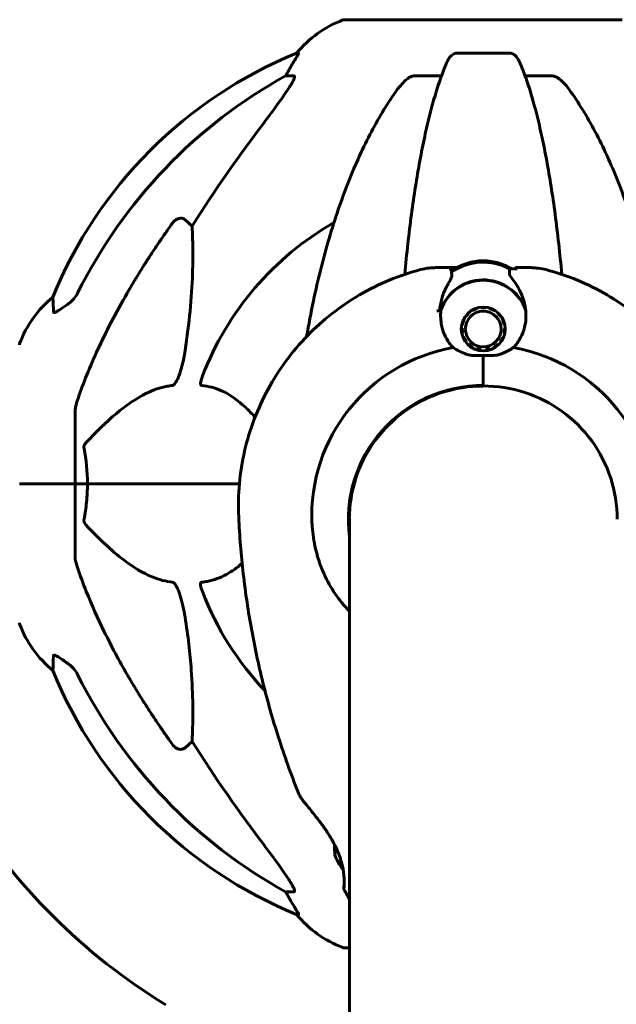
# Model space of a CAD drawing. Units: millimetres. Extents: x 5515 to 16189, y 209 to 21581.
# Drawn here: x 10004 to 10138, y 21359 to 21581 of the extents above; entities that cross this region are included whole.
import ezdxf

# ---------------------------------------------------------------- set-up
doc = ezdxf.new("R2010")
doc.units = ezdxf.units.MM
doc.header["$LTSCALE"] = 120
doc.layers.add('Widoczne (ISO)', color=7, linetype='Continuous', lineweight=60)

msp = doc.modelspace()

# ---------------------------------------------------------------- linework, layer by layer
at = {"layer": 'Widoczne (ISO)'}
for p, q in [((10139.78, 21580.51), (10077.18, 21580.51)), ((10066.84, 21572.96), (10066.41, 21572.96)), ((10114.5, 21572.96), (10102.46, 21572.96)), ((10063.92, 21567.86), (10065.75, 21567.86)), ((10093.17, 21567.86), (10099.07, 21567.86)), ((10117.89, 21567.86), (10123.8, 21567.86)), ((10041.25, 21535.39), (10042.82, 21534)), ((10102.59, 21524.66), (10100.78, 21524.66)), ((10102.55, 21524.37), (10100.82, 21524.37)), ((10114.42, 21524.37), (10116.15, 21524.37)), ((10116.08, 21524.66), (10116.19, 21524.66)), ((10106.1, 21514.99), (10106.05, 21515.09)), ((10106.1, 21514.99), (10106.1, 21515.11)), ((10106.98, 21515.49), (10107.01, 21515.4)), ((10107.99, 21515.6), (10107.98, 21515.7)), ((10107.99, 21515.6), (10107.99, 21515.7)), ((10108.99, 21515.7), (10108.99, 21515.6)), ((10108.99, 21515.6), (10108.99, 21515.7)), ((10109.96, 21515.4), (10109.99, 21515.49)), ((10110.87, 21514.99), (10110.87, 21515.11)), ((10110.92, 21515.09), (10110.87, 21514.99)), ((10104, 21512.88), (10104.12, 21512.81)), ((10104.62, 21513.67), (10104.52, 21513.75)), ((10104.62, 21513.67), (10104.62, 21513.88)), ((10105.22, 21514.5), (10105.29, 21514.41)), ((10111.68, 21514.41), (10111.75, 21514.5)), ((10112.35, 21513.67), (10112.35, 21513.88)), ((10112.45, 21513.75), (10112.35, 21513.67)), ((10112.85, 21512.81), (10112.97, 21512.88)), ((10103.54, 21510.9), (10103.71, 21510.88)), ((10103.81, 21511.87), (10103.66, 21511.91)), ((10103.81, 21511.87), (10103.81, 21512.43)), ((10113.16, 21511.86), (10113.16, 21512.43)), ((10113.31, 21511.91), (10113.16, 21511.86)), ((10113.26, 21510.88), (10113.43, 21510.9)), ((10103.81, 21509.89), (10103.64, 21509.87)), ((10103.96, 21508.9), (10104.12, 21508.95)), ((10112.85, 21508.95), (10113.01, 21508.89)), ((10113.33, 21509.87), (10113.16, 21509.89)), ((10104.62, 21508.09), (10104.48, 21508)), ((10105.17, 21507.24), (10105.29, 21507.35)), ((10106.1, 21506.76), (10106.01, 21506.63)), ((10106.95, 21506.21), (10107.01, 21506.36)), ((10107.99, 21506.15), (10107.97, 21506)), ((10109, 21506), (10108.98, 21506.15)), ((10109.96, 21506.36), (10110.01, 21506.21)), ((10110.96, 21506.63), (10110.87, 21506.76)), ((10111.68, 21507.35), (10111.8, 21507.24)), ((10112.49, 21508), (10112.35, 21508.08)), ((10108.48, 21504.81), (10108.48, 21498.64)), ((10108.48, 21504.81), (10108.48, 21498.11)), ((10108.48, 21498.11), (10108.48, 21497.94)), ((10016.48, 21492.55), (10016.48, 21475.91)), ((10003.89, 21475.91), (10003.96, 21475.91)), ((10003.96, 21475.91), (10016.48, 21475.91)), ((10003.96, 21475.91), (10016.48, 21475.91)), ((10016.48, 21475.91), (10019.23, 21475.91)), ((10019.23, 21475.91), (10016.48, 21475.91)), ((10016.48, 21459.27), (10016.48, 21475.91)), ((10019.23, 21475.91), (10053.5, 21475.91)), ((10053.5, 21475.91), (10019.23, 21475.91)), ((10078.66, 21472.6), (10078.65, 21472.6)), ((10138.32, 21472.6), (10138.31, 21472.6)), ((10078.33, 21468.2), (10078.33, 21266.59)), ((10042.82, 21417.82), (10041.25, 21416.43)), ((10065.75, 21383.96), (10063.92, 21383.96)), ((10066.41, 21378.87), (10066.84, 21378.87)), ((10077.18, 21371.32), (10078.33, 21371.32))]:
    msp.add_line(p, q, dxfattribs=at)
for centre, radius, start, end in [((10085.71, 21557.07), 25, 110.8133, 140.5544), ((10077.18, 21579.51), 1, 90, 110.8133), ((10104.07, 21480.32), 100, 112.1283, 157.8717), ((10108.48, 21475.91), 67.82, 119.7583, 159.0022), ((10027.32, 21498.68), 25, 129.4456, 159.1867), ((10004.89, 21507.21), 1, 159.1867, 180), ((10108.48, 21475.91), 67.82, 200.9978, 223.4817), ((10004.89, 21444.61), 1, 180, 200.8133), ((10027.32, 21453.14), 25, 200.8133, 230.5544), ((10104.07, 21471.5), 100, 202.1283, 247.8717), ((10108.48, 21475.91), 137.5, 211.5458, 238.6477), ((10084.15, 21395.43), 9.67, 198.3045, 221.0485), ((10085.71, 21394.75), 25, 219.4456, 249.1867), ((10077.18, 21372.32), 1, 249.1867, 270)]:
    msp.add_arc(centre, radius, start, end, dxfattribs=at)
for centre, major_axis, ratio, start_param, end_param in [((10059.93, 21570.76), (0, 5), 0.981627, 4.093994, 4.238597), ((10086.13, 21557.07), (0, -25), 0.981627, 4.176968, 4.238597), ((10117.58, 21466.68), (0, -115), 0.981627, 3.636886, 4.241328), ((10298.69, 21335.72), (0, -345), 0.906308, 4.014117, 4.100088), ((10108.48, 21513.43), (-12.5, 0), 0.994465, 4.217455, 5.32186), ((10108.48, 21513.43), (12.5, 0), 0.994465, 1.075862, 2.06573), ((10117.35, 21521.62), (-1.46, 3), 0.350989, 6.113829, 6.131154), ((10108.48, 21511.75), (-10.17, 0), 0.994465, 3.501299, 5.956734), ((10108.48, 21511.73), (-10.11, 0), 0.994465, 3.473919, 5.950859), ((10108.48, 21469.31), (46.93, 0), 0.994465, 1.775876, 1.795171), ((10108.48, 21511.75), (-4.95, 0), 0.994465, 0.175072, 0.209426), ((10108.48, 21511.73), (-4.95, 0), 0.994465, 0.170657, 0.209426), ((10108.48, 21511.75), (4.95, 0), 0.994465, 6.073418, 6.107766), ((10108.48, 21511.73), (4.95, 0), 0.994465, 6.073418, 6.112182), ((10108.48, 21468.76), (-38.66, 0), 0.994465, 4.889732, 6.329646), ((10108.48, 21468.76), (38.66, 0), 0.994465, 6.236724, 7.676638), ((10108.48, 21467.87), (-30.41, 0), 0.994465, 4.712389, 6.414285), ((10108.48, 21468.21), (-30.2, 0), 0.994465, 0.00486, 0.057551), ((10117.58, 21485.14), (0, -115), 0.981627, 5.18345, 5.787892), ((10298.69, 21616.11), (0, 345), 0.906308, 2.183097, 2.269068), ((10084.15, 21394.35), (-9.19, 0), 0.932515, 6.258668, 6.472804), ((10084.15, 21393.55), (-9.19, 0), 0.779006, 6.232447, 6.409953), ((10084.15, 21392.47), (-9.19, 0), 0.153509, 6.093567, 6.333923), ((10059.93, 21381.06), (0, 5), 0.981627, 5.186181, 5.330784), ((10086.13, 21394.75), (0, -25), 0.981627, 5.186181, 5.24781)]:
    msp.add_ellipse(centre, major_axis=major_axis, ratio=ratio, start_param=start_param, end_param=end_param, dxfattribs=at)
for major_axis in [(-4.95, 0), (-4.05, 0)]:
    msp.add_ellipse((10108.48, 21510.8), major_axis=major_axis, ratio=0.994465, dxfattribs=at)
for points, knots in [([(10066.84, 21572.96), (10066.86, 21572.96), (10066.86, 21572.94), (10066.83, 21572.85), (10066.8, 21572.78), (10066.68, 21572.56), (10066.57, 21572.38), (10066.26, 21571.87), (10066.03, 21571.51), (10065.53, 21570.69), (10065.28, 21570.26), (10065.02, 21569.83)], [0, 0, 0, 0, 0.0396836, 0.0396836, 0.0905188, 0.0905188, 0.1673316, 0.1673316, 0.2736365, 0.2736365, 0.3778204, 0.3778204, 0.3778204, 0.3778204]), ([(10100.4, 21571.17), (10100.48, 21571.35), (10100.57, 21571.52), (10100.92, 21572.07), (10101.21, 21572.39), (10101.66, 21572.72), (10101.82, 21572.81), (10102.07, 21572.9), (10102.15, 21572.92), (10102.31, 21572.95), (10102.39, 21572.96), (10102.46, 21572.96)], [0.1632559, 0.1632559, 0.1632559, 0.1632559, 0.2355522, 0.2355522, 0.4078692, 0.4078692, 0.4868555, 0.4868555, 0.5223203, 0.5223203, 0.5562282, 0.5562282, 0.5562282, 0.5562282]), ([(10114.5, 21572.96), (10114.64, 21572.96), (10114.77, 21572.94), (10115.05, 21572.85), (10115.21, 21572.78), (10115.55, 21572.56), (10115.75, 21572.38), (10116.18, 21571.89), (10116.4, 21571.55), (10116.57, 21571.17)], [0, 0, 0, 0, 0.0396836, 0.0396836, 0.0905188, 0.0905188, 0.1673316, 0.1673316, 0.2678087, 0.2678087, 0.2678087, 0.2678087]), ([(10100.4, 21571.17), (10099.93, 21570.1), (10099.46, 21568.94), (10098.56, 21566.45), (10098.12, 21565.11), (10097.26, 21562.26), (10096.84, 21560.75), (10096.04, 21557.57), (10095.65, 21555.9), (10094.89, 21552.42), (10094.53, 21550.61), (10093.84, 21546.85), (10093.51, 21544.9), (10092.88, 21540.86), (10092.57, 21538.77), (10092, 21534.47), (10091.73, 21532.26), (10091.23, 21527.75), (10090.99, 21525.45), (10090.78, 21523.11)], [0.757825, 0.757825, 0.757825, 0.757825, 1.53194, 1.53194, 2.306055, 2.306055, 3.08017, 3.08017, 3.854285, 3.854285, 4.6284, 4.6284, 5.402516, 5.402516, 6.176631, 6.176631, 6.950746, 6.950746, 7.720657, 7.720657, 7.720657, 7.720657]), ([(10126.19, 21523.11), (10125.97, 21525.45), (10125.74, 21527.75), (10125.24, 21532.26), (10124.97, 21534.47), (10124.4, 21538.77), (10124.09, 21540.86), (10123.46, 21544.9), (10123.13, 21546.85), (10122.44, 21550.61), (10122.07, 21552.42), (10121.32, 21555.9), (10120.93, 21557.57), (10120.12, 21560.75), (10119.71, 21562.26), (10118.85, 21565.11), (10118.41, 21566.45), (10117.5, 21568.94), (10117.04, 21570.1), (10116.57, 21571.17)], [1.210362, 1.210362, 1.210362, 1.210362, 1.980271, 1.980271, 2.754386, 2.754386, 3.5285, 3.5285, 4.302615, 4.302615, 5.07673, 5.07673, 5.850844, 5.850844, 6.624959, 6.624959, 7.399073, 7.399073, 8.173188, 8.173188, 8.173188, 8.173188]), ([(10065.9, 21567.4), (10065.83, 21567.19), (10065.71, 21566.94), (10065.27, 21566.09), (10064.77, 21565.28), (10062.9, 21562.48), (10061.23, 21560.2), (10059.19, 21557.51)], [0.1601511, 0.1601511, 0.1601511, 0.1601511, 0.2789651, 0.2789651, 0.5590911, 0.5590911, 1.0329565, 1.0329565, 1.0329565, 1.0329565]), ([(10065.9, 21567.4), (10065.93, 21567.48), (10065.94, 21567.56), (10065.94, 21567.73), (10065.91, 21567.81), (10065.81, 21567.86), (10065.79, 21567.86), (10065.75, 21567.86)], [-0.1558142, -0.1558142, -0.1558142, -0.1558142, -0.1088397, -0.1088397, -0.0285546, -0.0285546, 0, 0, 0, 0]), ([(10089.1, 21564.75), (10089.18, 21564.85), (10089.25, 21564.95), (10090.04, 21565.99), (10090.74, 21566.7), (10091.51, 21567.26), (10091.62, 21567.33), (10091.73, 21567.4)], [1.1698405, 1.1698405, 1.1698405, 1.1698405, 1.2376287, 1.2376287, 1.8774143, 1.8774143, 1.9750102, 1.9750102, 1.9750102, 1.9750102]), ([(10093.17, 21567.86), (10092.93, 21567.86), (10092.69, 21567.82), (10092.22, 21567.67), (10092, 21567.57), (10091.77, 21567.43), (10091.75, 21567.42), (10091.73, 21567.4)], [-0.6576908, -0.6576908, -0.6576908, -0.6576908, -0.5826884, -0.5826884, -0.5093339, -0.5093339, -0.502027, -0.502027, -0.502027, -0.502027]), ([(10125.24, 21567.4), (10125.11, 21567.48), (10124.98, 21567.56), (10124.59, 21567.73), (10124.33, 21567.81), (10123.98, 21567.86), (10123.89, 21567.86), (10123.8, 21567.86)], [-0.1558142, -0.1558142, -0.1558142, -0.1558142, -0.1088399, -0.1088399, -0.0285547, -0.0285547, 0, 0, 0, 0]), ([(10125.24, 21567.4), (10125.58, 21567.19), (10125.89, 21566.94), (10126.72, 21566.19), (10127.29, 21565.55), (10127.87, 21564.75)], [0.1601511, 0.1601511, 0.1601511, 0.1601511, 0.2790519, 0.2790519, 0.5122513, 0.5122513, 0.5122513, 0.5122513]), ([(10089.1, 21564.75), (10087.04, 21561.89), (10085.09, 21558.73), (10081.41, 21551.78), (10079.68, 21548), (10076.49, 21539.93), (10075.03, 21535.64), (10072.39, 21526.69), (10071.22, 21522.01), (10069.63, 21514.5), (10069.12, 21511.82), (10068.65, 21509.09)], [1.258461, 1.258461, 1.258461, 1.258461, 2.851216, 2.851216, 4.443971, 4.443971, 6.036726, 6.036726, 7.629481, 7.629481, 8.487339, 8.487339, 8.487339, 8.487339]), ([(10148.32, 21509.09), (10147.85, 21511.82), (10147.34, 21514.5), (10145.75, 21522.01), (10144.58, 21526.69), (10141.94, 21535.64), (10140.48, 21539.93), (10137.28, 21548), (10135.56, 21551.78), (10131.87, 21558.73), (10129.93, 21561.89), (10127.87, 21564.75)], [3.740512, 3.740512, 3.740512, 3.740512, 4.598305, 4.598305, 6.191006, 6.191006, 7.783708, 7.783708, 9.37641, 9.37641, 10.969112, 10.969112, 10.969112, 10.969112]), ([(10038.42, 21534.68), (10038.42, 21534.68), (10038.42, 21534.68), (10038.6, 21534.93), (10038.85, 21535.19), (10039.31, 21535.51), (10039.59, 21535.64), (10039.83, 21535.7), (10040.08, 21535.76), (10040.38, 21535.77), (10040.84, 21535.67), (10041.08, 21535.54), (10041.25, 21535.39), (10041.25, 21535.39), (10041.25, 21535.39)], [1.1658431, 1.1658431, 1.1658431, 1.1658431, 1.166835, 1.166835, 1.2608412, 1.2608412, 1.3451697, 1.3451697, 1.3451697, 1.4277438, 1.4277438, 1.5006257, 1.5006257, 1.5007309, 1.5007309, 1.5007309, 1.5007309]), ([(10042.82, 21534), (10042.88, 21532.89), (10042.93, 21531.69), (10043.07, 21526.02), (10042.95, 21520.71), (10042.11, 21512.03), (10041.74, 21509.07), (10041.25, 21505.92)], [-7.441453, -7.441453, -7.441453, -7.441453, -6.631063, -6.631063, -3.871284, -3.871284, -2.578772, -2.578772, -2.578772, -2.578772]), ([(10114.89, 21524.37), (10113.87, 21524.99), (10112.76, 21525.46), (10110.42, 21526.08), (10109.17, 21526.21), (10106.72, 21526.1), (10105.5, 21525.87), (10103.74, 21525.23), (10103.15, 21524.97), (10102.59, 21524.66)], [2.592282, 2.592282, 2.592282, 2.592282, 2.882146, 2.882146, 3.186228, 3.186228, 3.487316, 3.487316, 3.643308, 3.643308, 3.643308, 3.643308]), ([(10094.35, 21524.19), (10089.53, 21522.91), (10084.88, 21520.99), (10076.27, 21515.96), (10072.3, 21512.85), (10065.35, 21505.7), (10062.36, 21501.65), (10057.59, 21492.89), (10055.8, 21488.18), (10053.56, 21478.45), (10053.11, 21473.44), (10053.34, 21468.45)], [3.400959, 3.400959, 3.400959, 3.400959, 3.672537, 3.672537, 3.944115, 3.944115, 4.215694, 4.215694, 4.487272, 4.487272, 4.75885, 4.75885, 4.75885, 4.75885]), ([(10094.35, 21524.19), (10095.07, 21524.37), (10095.47, 21524.43), (10096.42, 21524.55), (10096.82, 21524.58), (10097.59, 21524.62), (10097.94, 21524.63), (10098.64, 21524.65), (10098.99, 21524.66), (10099.68, 21524.66), (10100.02, 21524.66), (10100.51, 21524.66), (10100.64, 21524.66), (10100.78, 21524.66)], [7.6725687, 7.6725687, 7.6725687, 7.6725687, 7.7376417, 7.7376417, 7.8459889, 7.8459889, 7.9543362, 7.9543362, 8.0626834, 8.0626834, 8.1710307, 8.1710307, 8.2143049, 8.2143049, 8.2143049, 8.2143049]), ([(10100.82, 21524.37), (10100.88, 21524.37), (10100.95, 21524.35), (10101.07, 21524.31), (10101.12, 21524.27), (10101.22, 21524.18), (10101.25, 21524.12), (10101.31, 21524.01), (10101.32, 21523.94), (10101.32, 21523.87), (10101.32, 21523.87), (10101.32, 21523.87)], [0, 0, 0, 0, 0.01953222, 0.01953222, 0.03906445, 0.03906445, 0.05859667, 0.05859667, 0.07812889, 0.07812889, 0.07878525, 0.07878525, 0.07878525, 0.07878525]), ([(10101.38, 21523.04), (10101.37, 21523.11), (10101.37, 21523.19), (10101.35, 21523.32), (10101.35, 21523.39), (10101.34, 21523.51), (10101.33, 21523.57), (10101.33, 21523.67), (10101.32, 21523.72), (10101.32, 21523.8), (10101.32, 21523.84), (10101.32, 21523.87)], [-1.2620829, -1.2620829, -1.2620829, -1.2620829, -1.1493558, -1.1493558, -1.0366287, -1.0366287, -0.9239015, -0.9239015, -0.8111744, -0.8111744, -0.6984473, -0.6984473, -0.6984473, -0.6984473]), ([(10115.62, 21524.37), (10115.64, 21524.41), (10115.67, 21524.45), (10115.74, 21524.53), (10115.78, 21524.57), (10115.87, 21524.62), (10115.92, 21524.64), (10116, 21524.66), (10116.03, 21524.66), (10116.06, 21524.66)], [0.39769429, 0.39769429, 0.39769429, 0.39769429, 0.40189065, 0.40189065, 0.40644925, 0.40644925, 0.41132453, 0.41132453, 0.41573063, 0.41573063, 0.41573063, 0.41573063]), ([(10116.19, 21524.66), (10116.53, 21524.66), (10116.88, 21524.66), (10117.57, 21524.66), (10117.91, 21524.66), (10118.61, 21524.64), (10118.95, 21524.64), (10119.68, 21524.61), (10120.05, 21524.59), (10120.98, 21524.5), (10121.43, 21524.5), (10122.61, 21524.19)], [6.9258544, 6.9258544, 6.9258544, 6.9258544, 7.0342014, 7.0342014, 7.1425485, 7.1425485, 7.2508955, 7.2508955, 7.3592426, 7.3592426, 7.4675897, 7.4675897, 7.4675897, 7.4675897]), ([(10122.61, 21524.19), (10127.44, 21522.91), (10132.09, 21520.99), (10140.7, 21515.96), (10144.66, 21512.85), (10151.62, 21505.7), (10154.6, 21501.65), (10159.38, 21492.89), (10161.17, 21488.18), (10163.41, 21478.45), (10163.86, 21473.44), (10163.62, 21468.45)], [3.400959, 3.400959, 3.400959, 3.400959, 3.672537, 3.672537, 3.944115, 3.944115, 4.215694, 4.215694, 4.487272, 4.487272, 4.75885, 4.75885, 4.75885, 4.75885]), ([(10100.6, 21521.06), (10100.69, 21521.22), (10100.78, 21521.37), (10100.95, 21521.67), (10101.02, 21521.81), (10101.16, 21522.08), (10101.21, 21522.2), (10101.31, 21522.44), (10101.34, 21522.56), (10101.39, 21522.8), (10101.4, 21522.91), (10101.38, 21523.04)], [0, 0, 0, 0, 0.0831461, 0.0831461, 0.1662923, 0.1662923, 0.2494384, 0.2494384, 0.3325845, 0.3325845, 0.4157306, 0.4157306, 0.4157306, 0.4157306]), ([(10115.5, 21521.42), (10115.17, 21521.86), (10114.87, 21522.24), (10114.45, 21522.89), (10114.34, 21523.14), (10114.36, 21523.31)], [0, 0, 0, 0, 0.2223532, 0.2223532, 0.4551306, 0.4551306, 0.4551306, 0.4551306]), ([(10098.64, 21514.95), (10098.68, 21515.39), (10098.73, 21515.83), (10098.9, 21516.72), (10099, 21517.17), (10099.25, 21518.04), (10099.39, 21518.46), (10099.69, 21519.26), (10099.86, 21519.64), (10100.22, 21520.38), (10100.4, 21520.73), (10100.6, 21521.06)], [0.0143701, 0.0143701, 0.0143701, 0.0143701, 0.1751235, 0.1751235, 0.3502469, 0.3502469, 0.5253704, 0.5253704, 0.7004938, 0.7004938, 0.8756173, 0.8756173, 0.8756173, 0.8756173]), ([(10115.5, 21521.42), (10115.81, 21521.01), (10116.1, 21520.57), (10117.2, 21518.64), (10117.77, 21517.01), (10118, 21515.31)], [0.5724832, 0.5724832, 0.5724832, 0.5724832, 0.6422282, 0.6422282, 0.8608733, 0.8608733, 0.8608733, 0.8608733]), ([(10011.59, 21514.64), (10011.54, 21515.75), (10011.5, 21516.59), (10011.45, 21517.71), (10011.44, 21517.99), (10011.44, 21517.99)], [-3.839757, -3.839757, -3.839757, -3.839757, -2.971401, -2.971401, -2.116017, -2.116017, -2.116017, -2.116017]), ([(10015.03, 21516.58), (10015.44, 21516.87), (10015.82, 21517.21), (10016.47, 21517.99), (10016.76, 21518.41), (10016.99, 21518.87)], [0, 0, 0, 0, 0.1523434, 0.1523434, 0.306473, 0.306473, 0.306473, 0.306473]), ([(10017, 21494.78), (10018.02, 21497.87), (10019.42, 21501.47), (10023.37, 21510.14), (10025.7, 21514.59), (10028.18, 21518.89)], [-2.891192, -2.891192, -2.891192, -2.891192, -1.528318, -1.528318, 0, 0, 0, 0]), ([(10014.72, 21516.35), (10014.1, 21515.91), (10013.5, 21515.48), (10012.7, 21514.97), (10012.44, 21514.81), (10012.1, 21514.63), (10011.97, 21514.57), (10011.78, 21514.52), (10011.72, 21514.51), (10011.64, 21514.53), (10011.62, 21514.54), (10011.59, 21514.58), (10011.59, 21514.61), (10011.59, 21514.64)], [0, 0, 0, 0, 0.2316755, 0.2316755, 0.3642878, 0.3642878, 0.4481993, 0.4481993, 0.5091909, 0.5091909, 0.5443069, 0.5443069, 0.5810898, 0.5810898, 0.5810898, 0.5810898]), ([(10101.66, 21506.6), (10101.36, 21506.93), (10101.08, 21507.28), (10099.96, 21508.84), (10099.39, 21510.19), (10098.86, 21512.71), (10098.8, 21513.87), (10098.93, 21515.01)], [-2.553905, -2.553905, -2.553905, -2.553905, -2.410923, -2.410923, -1.933986, -1.933986, -1.54469, -1.54469, -1.54469, -1.54469]), ([(10118, 21515.31), (10118.2, 21513.92), (10118.12, 21512.49), (10117.56, 21510.34), (10117.28, 21509.59), (10116.48, 21508.06), (10115.95, 21507.29), (10115.3, 21506.6)], [0, 0, 0, 0, 0.481827, 0.481827, 0.74882, 0.74882, 1.050013, 1.050013, 1.050013, 1.050013]), ([(10104.75, 21505.09), (10104.19, 21505.3), (10103.67, 21505.53), (10102.63, 21506.05), (10102.12, 21506.34), (10101.66, 21506.6)], [0, 0, 0, 0, 0.2028161, 0.2028161, 0.4461333, 0.4461333, 0.4461333, 0.4461333]), ([(10115.3, 21506.6), (10114.95, 21506.4), (10114.56, 21506.18), (10113.57, 21505.66), (10112.93, 21505.35), (10112.22, 21505.09)], [0.0001663, 0.0001663, 0.0001663, 0.0001663, 0.190884, 0.190884, 0.4484016, 0.4484016, 0.4484016, 0.4484016]), ([(10041.25, 21505.92), (10040.88, 21503.58), (10040.37, 21501.61), (10039.83, 21500.22), (10039.62, 21499.65), (10039.39, 21499.17), (10039.08, 21498.66), (10038.97, 21498.5), (10038.79, 21498.29), (10038.71, 21498.22), (10038.58, 21498.13), (10038.53, 21498.1), (10038.46, 21498.08), (10038.44, 21498.07), (10038.42, 21498.07)], [4.2161666, 4.2161666, 4.2161666, 4.2161666, 4.692072, 4.692072, 4.692072, 4.8854145, 4.8854145, 4.96663, 4.96663, 5.010038, 5.010038, 5.039388, 5.039388, 5.0498949, 5.0498949, 5.0498949, 5.0498949]), ([(10108.48, 21504.81), (10108.19, 21504.81), (10107.93, 21504.81), (10107.22, 21504.8), (10106.76, 21504.79), (10106.02, 21504.84), (10105.73, 21504.86), (10105.2, 21504.95), (10104.96, 21505.01), (10104.75, 21505.09)], [0, 0, 0, 0, 0.0892681, 0.0892681, 0.2434802, 0.2434802, 0.344433, 0.344433, 0.4329441, 0.4329441, 0.4329441, 0.4329441]), ([(10112.22, 21505.09), (10112.04, 21505.02), (10111.74, 21504.94), (10110.76, 21504.81), (10110.22, 21504.8), (10109.48, 21504.8), (10109.26, 21504.8), (10108.86, 21504.81), (10108.68, 21504.81), (10108.48, 21504.81)], [0, 0, 0, 0, 0.0649331, 0.0649331, 0.1383366, 0.1383366, 0.1704192, 0.1704192, 0.1962839, 0.1962839, 0.1962839, 0.1962839]), ([(10045.01, 21498.07), (10045, 21498.07), (10044.99, 21498.07), (10044.94, 21498.08), (10044.9, 21498.1), (10044.83, 21498.17), (10044.8, 21498.21), (10044.75, 21498.35), (10044.74, 21498.45), (10044.75, 21498.76), (10044.79, 21499.01), (10044.93, 21499.56), (10045.04, 21499.9), (10045.17, 21500.22)], [3.5334714, 3.5334714, 3.5334714, 3.5334714, 3.5360525, 3.5360525, 3.5562458, 3.5562458, 3.5793269, 3.5793269, 3.6167663, 3.6167663, 3.6956214, 3.6956214, 3.804605, 3.804605, 3.804605, 3.804605]), ([(10038.42, 21498.07), (10038.01, 21498.03), (10037.6, 21497.97), (10035.65, 21497.61), (10034.12, 21497.08), (10027.95, 21494.07), (10023.38, 21489.95), (10018.91, 21485.2)], [-3.292921, -3.292921, -3.292921, -3.292921, -3.092582, -3.092582, -2.344532, -2.344532, -0.096806, -0.096806, -0.096806, -0.096806]), ([(10057.03, 21490.92), (10056.32, 21491.71), (10055.59, 21492.46), (10053.2, 21494.7), (10051.43, 21496.01), (10048.02, 21497.53), (10046.54, 21497.92), (10045.01, 21498.07)], [-2.460207, -2.460207, -2.460207, -2.460207, -2.051079, -2.051079, -1.136838, -1.136838, -0.473976, -0.473976, -0.473976, -0.473976]), ([(10078.28, 21467.91), (10078.28, 21471.06), (10078.79, 21474.2), (10080.74, 21480.18), (10082.19, 21483.02), (10085.91, 21488.11), (10088.17, 21490.36), (10093.29, 21494.06), (10096.14, 21495.5), (10102.16, 21497.45), (10105.32, 21497.94), (10108.48, 21497.94)], [1.570796, 1.570796, 1.570796, 1.570796, 1.884956, 1.884956, 2.199115, 2.199115, 2.513274, 2.513274, 2.827433, 2.827433, 3.141593, 3.141593, 3.141593, 3.141593]), ([(10138.68, 21467.94), (10138.68, 21471.09), (10138.18, 21474.23), (10136.23, 21480.21), (10134.78, 21483.05), (10131.06, 21488.14), (10128.8, 21490.39), (10123.68, 21494.09), (10120.83, 21495.53), (10114.81, 21497.48), (10111.65, 21497.97), (10108.48, 21497.97)], [1.570796, 1.570796, 1.570796, 1.570796, 1.884956, 1.884956, 2.199115, 2.199115, 2.513274, 2.513274, 2.827433, 2.827433, 3.141593, 3.141593, 3.141593, 3.141593]), ([(10017, 21494.78), (10016.83, 21494.29), (10016.69, 21493.83), (10016.53, 21493.09), (10016.48, 21492.8), (10016.48, 21492.55)], [0, 0, 0, 0, 0.1541752, 0.1541752, 0.2866473, 0.2866473, 0.2866473, 0.2866473]), ([(10018.47, 21483.9), (10018.45, 21484.01), (10018.44, 21484.13), (10018.46, 21484.37), (10018.49, 21484.49), (10018.58, 21484.73), (10018.64, 21484.85), (10018.78, 21485.04), (10018.84, 21485.12), (10018.91, 21485.2)], [0.66790836, 0.66790836, 0.66790836, 0.66790836, 0.68756319, 0.68756319, 0.70698655, 0.70698655, 0.72910654, 0.72910654, 0.74763999, 0.74763999, 0.74763999, 0.74763999]), ([(10019.23, 21475.91), (10019.23, 21474.55), (10019.16, 21473.14), (10018.89, 21470.46), (10018.7, 21469.17), (10018.47, 21467.93)], [0, 0, 0, 0, 0.4098083, 0.4098083, 0.7872958, 0.7872958, 0.7872958, 0.7872958]), ([(10053.34, 21468.45), (10053.54, 21464.17), (10053.89, 21459.89), (10054.86, 21451.36), (10055.49, 21447.11), (10057.04, 21438.67), (10057.95, 21434.47), (10060.05, 21426.15), (10061.25, 21422.02), (10063.9, 21413.86), (10065.37, 21409.82), (10066.97, 21405.83)], [4.7588501, 4.7588501, 4.7588501, 4.7588501, 4.8254852, 4.8254852, 4.8921202, 4.8921202, 4.9587553, 4.9587553, 5.0253904, 5.0253904, 5.0920254, 5.0920254, 5.0920254, 5.0920254]), ([(10018.91, 21466.63), (10018.91, 21466.63), (10018.9, 21466.64), (10018.77, 21466.79), (10018.65, 21466.95), (10018.52, 21467.25), (10018.48, 21467.37), (10018.44, 21467.62), (10018.44, 21467.74), (10018.46, 21467.88), (10018.47, 21467.9), (10018.47, 21467.93)], [0.8751293, 0.8751293, 0.8751293, 0.8751293, 0.8786792, 0.8786792, 0.9337906, 0.9337906, 0.9692974, 0.9692974, 1.0016433, 1.0016433, 1.0082698, 1.0082698, 1.0082698, 1.0082698]), ([(10018.91, 21466.63), (10021.6, 21463.77), (10024.54, 21460.93), (10029.56, 21457.13), (10031.67, 21455.82), (10035.4, 21454.29), (10036.92, 21453.9), (10038.42, 21453.75)], [-3.381637, -3.381637, -3.381637, -3.381637, -2.051466, -2.051466, -1.136841, -1.136841, -0.473976, -0.473976, -0.473976, -0.473976]), ([(10078.33, 21447.18), (10075.94, 21449.62), (10074, 21452.47), (10071.67, 21457.63), (10070.99, 21459.72), (10070.17, 21463.55), (10069.95, 21465.26), (10069.87, 21466.97)], [3.552432, 3.552432, 3.552432, 3.552432, 4.840595, 4.840595, 5.656639, 5.656639, 6.296646, 6.296646, 6.296646, 6.296646]), ([(10016.48, 21459.27), (10016.48, 21459.07), (10016.51, 21458.85), (10016.64, 21458.19), (10016.79, 21457.67), (10017, 21457.04)], [0, 0, 0, 0, 0.0651008, 0.0651008, 0.1767336, 0.1767336, 0.1767336, 0.1767336]), ([(10045.01, 21453.75), (10045.42, 21453.79), (10045.84, 21453.85), (10047.78, 21454.22), (10049.21, 21454.75), (10051.82, 21456.18), (10052.99, 21457.02), (10054.12, 21458)], [-3.292921, -3.292921, -3.292921, -3.292921, -3.092582, -3.092582, -2.344532, -2.344532, -1.668647, -1.668647, -1.668647, -1.668647]), ([(10028.18, 21432.94), (10026.37, 21436.07), (10024.65, 21439.28), (10021.58, 21445.54), (10020.21, 21448.57), (10018.26, 21453.44), (10017.6, 21455.24), (10017, 21457.04)], [-2.923859, -2.923859, -2.923859, -2.923859, -1.830403, -1.830403, -0.841646, -0.841646, -0.273627, -0.273627, -0.273627, -0.273627]), ([(10038.42, 21453.75), (10038.43, 21453.75), (10038.43, 21453.75), (10038.49, 21453.74), (10038.54, 21453.72), (10038.65, 21453.66), (10038.71, 21453.61), (10038.85, 21453.48), (10038.93, 21453.38), (10039.16, 21453.06), (10039.3, 21452.81), (10039.57, 21452.27), (10039.71, 21451.93), (10039.83, 21451.61), (10040.27, 21450.47), (10040.7, 21448.93), (10041.12, 21446.7), (10041.19, 21446.3), (10041.25, 21445.9)], [3.5334714, 3.5334714, 3.5334714, 3.5334714, 3.5360525, 3.5360525, 3.5562458, 3.5562458, 3.5793269, 3.5793269, 3.6167663, 3.6167663, 3.6956214, 3.6956214, 3.804605, 3.804605, 3.804605, 4.1935737, 4.1935737, 4.2774028, 4.2774028, 4.2774028, 4.2774028]), ([(10045.17, 21451.61), (10044.95, 21452.18), (10044.81, 21452.65), (10044.74, 21453.16), (10044.73, 21453.33), (10044.77, 21453.54), (10044.8, 21453.61), (10044.87, 21453.7), (10044.9, 21453.73), (10044.97, 21453.75), (10044.99, 21453.75), (10045.01, 21453.75)], [4.692072, 4.692072, 4.692072, 4.692072, 4.8854145, 4.8854145, 4.96663, 4.96663, 5.010038, 5.010038, 5.039388, 5.039388, 5.0498949, 5.0498949, 5.0498949, 5.0498949]), ([(10041.25, 21445.9), (10041.91, 21441.7), (10042.37, 21437.69), (10043.05, 21428.36), (10043.06, 21423.42), (10042.87, 21418.87), (10042.84, 21418.34), (10042.82, 21417.82)], [-5.840535, -5.840535, -5.840535, -5.840535, -4.312486, -4.312486, -2.041879, -2.041879, -1.725443, -1.725443, -1.725443, -1.725443]), ([(10011.44, 21433.83), (10011.44, 21433.83), (10011.44, 21433.9), (10011.47, 21434.43), (10011.51, 21435.5), (10011.59, 21437.19)], [-2.116017, -2.116017, -2.116017, -2.116017, -1.713368, -1.713368, -0.390285, -0.390285, -0.390285, -0.390285]), ([(10011.59, 21437.19), (10011.59, 21437.24), (10011.61, 21437.28), (10011.69, 21437.31), (10011.74, 21437.31), (10011.89, 21437.28), (10011.99, 21437.24), (10012.25, 21437.12), (10012.43, 21437.02), (10012.9, 21436.73), (10013.24, 21436.51), (10013.97, 21436.01), (10014.35, 21435.74), (10014.72, 21435.47)], [0, 0, 0, 0, 0.0405527, 0.0405527, 0.0770027, 0.0770027, 0.1196644, 0.1196644, 0.1860906, 0.1860906, 0.2931262, 0.2931262, 0.4025768, 0.4025768, 0.4025768, 0.4025768]), ([(10016.99, 21432.95), (10016.76, 21433.41), (10016.47, 21433.84), (10015.82, 21434.61), (10015.44, 21434.95), (10015.03, 21435.24)], [0, 0, 0, 0, 0.1541921, 0.1541921, 0.3066562, 0.3066562, 0.3066562, 0.3066562]), ([(10041.25, 21416.43), (10041.25, 21416.43), (10041.25, 21416.43), (10041.08, 21416.28), (10040.84, 21416.16), (10040.38, 21416.05), (10040.08, 21416.06), (10039.83, 21416.12), (10039.59, 21416.18), (10039.31, 21416.32), (10038.85, 21416.64), (10038.6, 21416.9), (10038.42, 21417.14), (10038.42, 21417.15), (10038.42, 21417.15)], [1.1896084, 1.1896084, 1.1896084, 1.1896084, 1.1897137, 1.1897137, 1.2625955, 1.2625955, 1.3451697, 1.3451697, 1.3451697, 1.4294982, 1.4294982, 1.5235044, 1.5235044, 1.5244962, 1.5244962, 1.5244962, 1.5244962]), ([(10066.97, 21405.83), (10067.03, 21405.67), (10067.13, 21405.52), (10067.37, 21405.15), (10067.52, 21404.95), (10067.87, 21404.49), (10068.07, 21404.23), (10068.54, 21403.66), (10068.81, 21403.32), (10069.42, 21402.57), (10069.77, 21402.14), (10070.54, 21401.17), (10070.97, 21400.63), (10071.63, 21399.76), (10071.86, 21399.45), (10072.33, 21398.82), (10072.56, 21398.49), (10073.01, 21397.84), (10073.22, 21397.52), (10073.64, 21396.87), (10073.84, 21396.56), (10074.39, 21395.64), (10074.74, 21395.02), (10075.32, 21393.86), (10075.56, 21393.32), (10075.98, 21392.3), (10076.15, 21391.82), (10076.44, 21390.89), (10076.56, 21390.46), (10076.76, 21389.61), (10076.84, 21389.2), (10076.97, 21388.41), (10077.02, 21388.03), (10077.09, 21387.32), (10077.11, 21386.98), (10077.13, 21386.36), (10077.13, 21386.07), (10077.13, 21385.58), (10077.12, 21385.37), (10077.1, 21385.05), (10077.09, 21384.94), (10077.07, 21384.83), (10077.07, 21384.8), (10077.07, 21384.8), (10077.07, 21384.8), (10077.07, 21384.8)], [-5.062514, -5.062514, -5.062514, -5.062514, -4.905274, -4.905274, -4.754486, -4.754486, -4.60409, -4.60409, -4.435346, -4.435346, -4.241761, -4.241761, -4.020492, -4.020492, -3.901104, -3.901104, -3.78196, -3.78196, -3.666244, -3.666244, -3.556339, -3.556339, -3.352096, -3.352096, -3.177256, -3.177256, -3.020736, -3.020736, -2.874136, -2.874136, -2.728041, -2.728041, -2.579661, -2.579661, -2.424948, -2.424948, -2.264046, -2.264046, -2.100391, -2.100391, -1.944368, -1.944368, -1.866357, -1.866357, -1.862715, -1.862715, -1.862715, -1.862715]), ([(10059.19, 21394.31), (10061.6, 21391.15), (10063.45, 21388.59), (10065.21, 21385.84), (10065.61, 21385.13), (10065.85, 21384.56), (10065.88, 21384.49), (10065.9, 21384.42)], [0, 0, 0, 0, 1.237629, 1.237629, 1.877414, 1.877414, 1.97501, 1.97501, 1.97501, 1.97501]), ([(10077.11, 21384.44), (10077.1, 21384.47), (10077.09, 21384.5), (10077.07, 21384.54), (10077.07, 21384.55), (10077.06, 21384.59), (10077.06, 21384.6), (10077.05, 21384.64), (10077.05, 21384.66), (10077.05, 21384.75), (10077.05, 21384.8), (10077.06, 21385.03), (10077.07, 21385.22), (10077.09, 21385.67), (10077.1, 21385.93), (10077.11, 21386.35), (10077.12, 21386.49), (10077.12, 21386.63)], [-1.7749983, -1.7749983, -1.7749983, -1.7749983, -1.7693257, -1.7693257, -1.7623592, -1.7623592, -1.7514722, -1.7514722, -1.7265977, -1.7265977, -1.5911234, -1.5911234, -1.4047752, -1.4047752, -1.2355958, -1.2355958, -1.1640253, -1.1640253, -1.1640253, -1.1640253]), ([(10065.75, 21383.96), (10065.84, 21383.96), (10065.9, 21384), (10065.95, 21384.15), (10065.95, 21384.26), (10065.91, 21384.4), (10065.9, 21384.41), (10065.9, 21384.42)], [-0.6576908, -0.6576908, -0.6576908, -0.6576908, -0.5826884, -0.5826884, -0.5093339, -0.5093339, -0.502027, -0.502027, -0.502027, -0.502027]), ([(10065.02, 21382), (10065.42, 21381.32), (10065.81, 21380.67), (10066.38, 21379.75), (10066.58, 21379.43), (10066.77, 21379.11), (10066.81, 21379.02), (10066.85, 21378.93), (10066.86, 21378.91), (10066.86, 21378.88), (10066.85, 21378.87), (10066.84, 21378.87)], [0, 0, 0, 0, 0.2355522, 0.2355522, 0.4078692, 0.4078692, 0.4868555, 0.4868555, 0.5223203, 0.5223203, 0.5562282, 0.5562282, 0.5562282, 0.5562282])]:
    msp.add_open_spline(points, degree=3, knots=knots, dxfattribs=at)
for points, weights in [([(10028.18, 21518.89), (10032.51, 21526.38), (10038.42, 21534.68)], [1.01823794294, 1.01452967166, 1.00282554047]), ([(10107.01, 21515.4), (10106.55, 21515.19), (10106.1, 21514.99)], [1.02873711052, 1.03442078422, 1.02873711052]), ([(10108.99, 21515.6), (10108.49, 21515.6), (10107.99, 21515.6)], [1.02873711052, 1.03442078422, 1.02873711052]), ([(10110.87, 21514.99), (10110.42, 21515.19), (10109.96, 21515.4)], [1.02873711052, 1.03442078422, 1.02873711052]), ([(10104.12, 21512.81), (10103.97, 21512.33), (10103.81, 21511.87)], [1.02873711052, 1.03442078422, 1.02873711052]), ([(10105.29, 21514.41), (10104.96, 21514.03), (10104.62, 21513.67)], [1.02873711052, 1.03442078422, 1.02873711052]), ([(10112.35, 21513.67), (10112.01, 21514.03), (10111.68, 21514.41)], [1.02873711052, 1.03442078422, 1.02873711052]), ([(10113.16, 21511.86), (10113, 21512.33), (10112.85, 21512.81)], [1.02873711052, 1.03442078422, 1.02873711052]), ([(10103.71, 21510.88), (10103.76, 21510.38), (10103.81, 21509.89)], [1.02873711052, 1.03442078422, 1.02873711052]), ([(10113.16, 21509.89), (10113.21, 21510.38), (10113.26, 21510.88)], [1.02873711052, 1.03442078422, 1.02873711052]), ([(10104.12, 21508.95), (10104.37, 21508.51), (10104.62, 21508.09)], [1.02873711052, 1.03442078422, 1.02873711052]), ([(10112.35, 21508.08), (10112.6, 21508.51), (10112.85, 21508.95)], [1.02873711052, 1.03442078422, 1.02873711052]), ([(10105.29, 21507.35), (10105.69, 21507.05), (10106.1, 21506.76)], [1.02873711052, 1.03442078422, 1.02873711052]), ([(10107.01, 21506.36), (10107.5, 21506.25), (10107.99, 21506.15)], [1.02873711052, 1.03442078422, 1.02873711052]), ([(10108.98, 21506.15), (10109.47, 21506.25), (10109.96, 21506.36)], [1.02873711052, 1.03442078422, 1.02873711052]), ([(10110.87, 21506.76), (10111.28, 21507.05), (10111.68, 21507.35)], [1.02873711052, 1.03442078422, 1.02873711052]), ([(10038.42, 21417.15), (10032.51, 21425.45), (10028.18, 21432.94)], [1.00282554047, 1.01452967166, 1.01823794294])]:
    msp.add_rational_spline(points, weights, degree=2, dxfattribs=at)
for points in [[(10102.55, 21524.37), (10102.55, 21524.55), (10102.56, 21524.65), (10102.59, 21524.66)], [(10114.42, 21524.37), (10114.42, 21524.14), (10114.4, 21523.79), (10114.36, 21523.31)], [(10015.03, 21516.58), (10014.93, 21516.51), (10014.82, 21516.43), (10014.72, 21516.35)], [(10018.47, 21483.9), (10018.94, 21481.36), (10019.23, 21478.7), (10019.23, 21475.91)], [(10014.72, 21435.47), (10014.82, 21435.39), (10014.93, 21435.32), (10015.03, 21435.24)], [(10077.11, 21384.44), (10077.52, 21383.72), (10077.92, 21382.99), (10078.33, 21382.27)]]:
    msp.add_open_spline(points, degree=3, dxfattribs=at)

doc.saveas('drawing.dxf')
